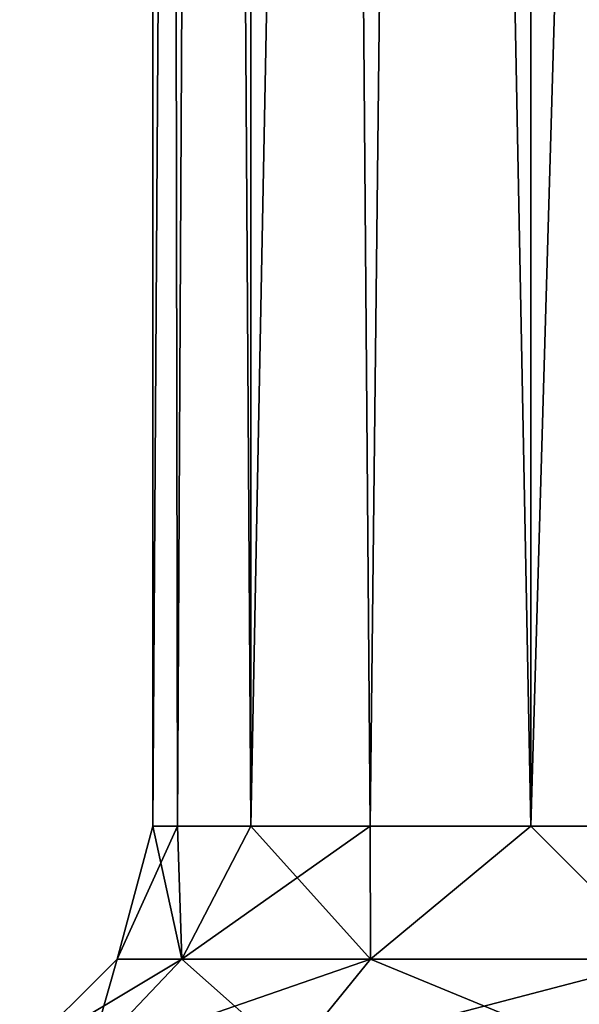
# Model space of a CAD drawing. Units: millimetres. Extents: x -41 to 41, y 0 to 208.
# Drawn here: x -19 to -11, y 13 to 26 of the extents above; entities that cross this region are included whole.
import ezdxf

# ---------------------------------------------------------------- set-up
doc = ezdxf.new("R2010")
doc.units = ezdxf.units.MM
doc.header["$LTSCALE"] = 65.185185
for name, color, linetype in [('13', 7, 'CONTINUOUS'), ('14', 7, 'CONTINUOUS'), ('20', 7, 'CONTINUOUS'), ('21', 7, 'CONTINUOUS')]:
    doc.layers.add(name, color=color, linetype=linetype)

msp = doc.modelspace()

# ---------------------------------------------------------------- linework, layer by layer
at = {"layer": '13', "color": 7, "linetype": 'CONTINUOUS'}
for points in [[(-16.673, 15.8, -3.317), (-17, 15.8), (-15.706, 206.8, -6.506), (-16.673, 15.8, -3.317)], [(-15.706, 206.8, -6.506), (-17, 15.8), (-17, 206.8), (-15.706, 206.8, -6.506)], [(-15.706, 15.8, -6.506), (-16.673, 15.8, -3.317), (-15.706, 206.8, -6.506), (-15.706, 15.8, -6.506)], [(-14.135, 15.8, -9.445), (-15.706, 15.8, -6.506), (-12.021, 206.8, -12.021), (-14.135, 15.8, -9.445)], [(-12.021, 206.8, -12.021), (-15.706, 15.8, -6.506), (-15.706, 206.8, -6.506), (-12.021, 206.8, -12.021)], [(-12.021, 15.8, -12.021), (-14.135, 15.8, -9.445), (-12.021, 206.8, -12.021), (-12.021, 15.8, -12.021)], [(-9.445, 15.8, -14.135), (-12.021, 15.8, -12.021), (-6.506, 206.8, -15.706), (-9.445, 15.8, -14.135)], [(-6.506, 206.8, -15.706), (-12.021, 15.8, -12.021), (-12.021, 206.8, -12.021), (-6.506, 206.8, -15.706)]]:
    msp.add_3dface(points, dxfattribs=at)
at = {"layer": '14', "color": 7, "linetype": 'CONTINUOUS'}
for points in [[(-17, 206.8), (-17, 15.8), (-16.673, 15.8, 3.317), (-17, 206.8)], [(-15.706, 15.8, 6.506), (-17, 206.8), (-16.673, 15.8, 3.317), (-15.706, 15.8, 6.506)], [(-17, 206.8), (-15.706, 15.8, 6.506), (-15.706, 206.8, 6.506), (-17, 206.8)], [(-14.135, 15.8, 9.445), (-12.021, 15.8, 12.021), (-15.706, 206.8, 6.506), (-14.135, 15.8, 9.445)], [(-15.706, 206.8, 6.506), (-12.021, 15.8, 12.021), (-12.021, 206.8, 12.021), (-15.706, 206.8, 6.506)], [(-15.706, 15.8, 6.506), (-14.135, 15.8, 9.445), (-15.706, 206.8, 6.506), (-15.706, 15.8, 6.506)], [(-12.021, 15.8, 12.021), (-12, 189.8, 12.042), (-12.021, 206.8, 12.021), (-12.021, 15.8, 12.021)], [(-9.445, 15.8, 14.135), (-12, 189.8, 12.042), (-12.021, 15.8, 12.021), (-9.445, 15.8, 14.135)], [(-11.363, 185.943, 12.643), (-12, 189.8, 12.042), (-9.445, 15.8, 14.135), (-11.363, 185.943, 12.643)]]:
    msp.add_3dface(points, dxfattribs=at)
at = {"layer": '20', "color": 7, "linetype": 'CONTINUOUS'}
for points in [[(-17, 15.8), (-16.673, 15.8, -3.317), (-17.469, 14.05), (-17, 15.8)], [(-17.469, 14.05), (-16.673, 15.8, -3.317), (-16.614, 14.05, -5.398), (-17.469, 14.05)], [(-16.673, 15.8, -3.317), (-15.706, 15.8, -6.506), (-16.614, 14.05, -5.398), (-16.673, 15.8, -3.317)], [(-15.706, 15.8, -6.506), (-14.135, 15.8, -9.445), (-16.614, 14.05, -5.398), (-15.706, 15.8, -6.506)], [(-16.614, 14.05, -5.398), (-14.135, 15.8, -9.445), (-14.133, 14.05, -10.268), (-16.614, 14.05, -5.398)], [(-14.135, 15.8, -9.445), (-12.021, 15.8, -12.021), (-14.133, 14.05, -10.268), (-14.135, 15.8, -9.445)], [(-14.133, 14.05, -10.268), (-12.021, 15.8, -12.021), (-10.268, 14.05, -14.133), (-14.133, 14.05, -10.268)], [(-12.021, 15.8, -12.021), (-9.445, 15.8, -14.135), (-10.268, 14.05, -14.133), (-12.021, 15.8, -12.021)], [(-17.469, 14.05), (-16.614, 14.05, -5.398), (-18.752, 12.768), (-17.469, 14.05)], [(-18.752, 12.768), (-16.614, 14.05, -5.398), (-17.834, 12.768, -5.795), (-18.752, 12.768)], [(-16.614, 14.05, -5.398), (-14.133, 14.05, -10.268), (-17.834, 12.768, -5.795), (-16.614, 14.05, -5.398)], [(-17.834, 12.768, -5.795), (-14.133, 14.05, -10.268), (-15.17, 12.768, -11.022), (-17.834, 12.768, -5.795)], [(-14.133, 14.05, -10.268), (-10.268, 14.05, -14.133), (-15.17, 12.768, -11.022), (-14.133, 14.05, -10.268)], [(-15.17, 12.768, -11.022), (-10.268, 14.05, -14.133), (-11.022, 12.768, -15.17), (-15.17, 12.768, -11.022)]]:
    msp.add_3dface(points, dxfattribs=at)
at = {"layer": '21', "color": 7, "linetype": 'CONTINUOUS'}
for points in [[(-17, 15.8), (-17.469, 14.05), (-16.614, 14.05, 5.398), (-17, 15.8)], [(-16.673, 15.8, 3.317), (-17, 15.8), (-16.614, 14.05, 5.398), (-16.673, 15.8, 3.317)], [(-15.706, 15.8, 6.506), (-16.673, 15.8, 3.317), (-16.614, 14.05, 5.398), (-15.706, 15.8, 6.506)], [(-14.133, 14.05, 10.268), (-15.706, 15.8, 6.506), (-16.614, 14.05, 5.398), (-14.133, 14.05, 10.268)], [(-14.135, 15.8, 9.445), (-15.706, 15.8, 6.506), (-14.133, 14.05, 10.268), (-14.135, 15.8, 9.445)], [(-12.021, 15.8, 12.021), (-14.135, 15.8, 9.445), (-14.133, 14.05, 10.268), (-12.021, 15.8, 12.021)], [(-10.268, 14.05, 14.133), (-12.021, 15.8, 12.021), (-14.133, 14.05, 10.268), (-10.268, 14.05, 14.133)], [(-9.445, 15.8, 14.135), (-12.021, 15.8, 12.021), (-10.268, 14.05, 14.133), (-9.445, 15.8, 14.135)], [(-17.469, 14.05), (-18.752, 12.768), (-17.834, 12.768, 5.795), (-17.469, 14.05)], [(-16.614, 14.05, 5.398), (-17.469, 14.05), (-17.834, 12.768, 5.795), (-16.614, 14.05, 5.398)], [(-15.17, 12.768, 11.022), (-16.614, 14.05, 5.398), (-17.834, 12.768, 5.795), (-15.17, 12.768, 11.022)], [(-14.133, 14.05, 10.268), (-16.614, 14.05, 5.398), (-15.17, 12.768, 11.022), (-14.133, 14.05, 10.268)], [(-11.022, 12.768, 15.17), (-14.133, 14.05, 10.268), (-15.17, 12.768, 11.022), (-11.022, 12.768, 15.17)], [(-10.268, 14.05, 14.133), (-14.133, 14.05, 10.268), (-11.022, 12.768, 15.17), (-10.268, 14.05, 14.133)]]:
    msp.add_3dface(points, dxfattribs=at)

doc.saveas('drawing.dxf')
